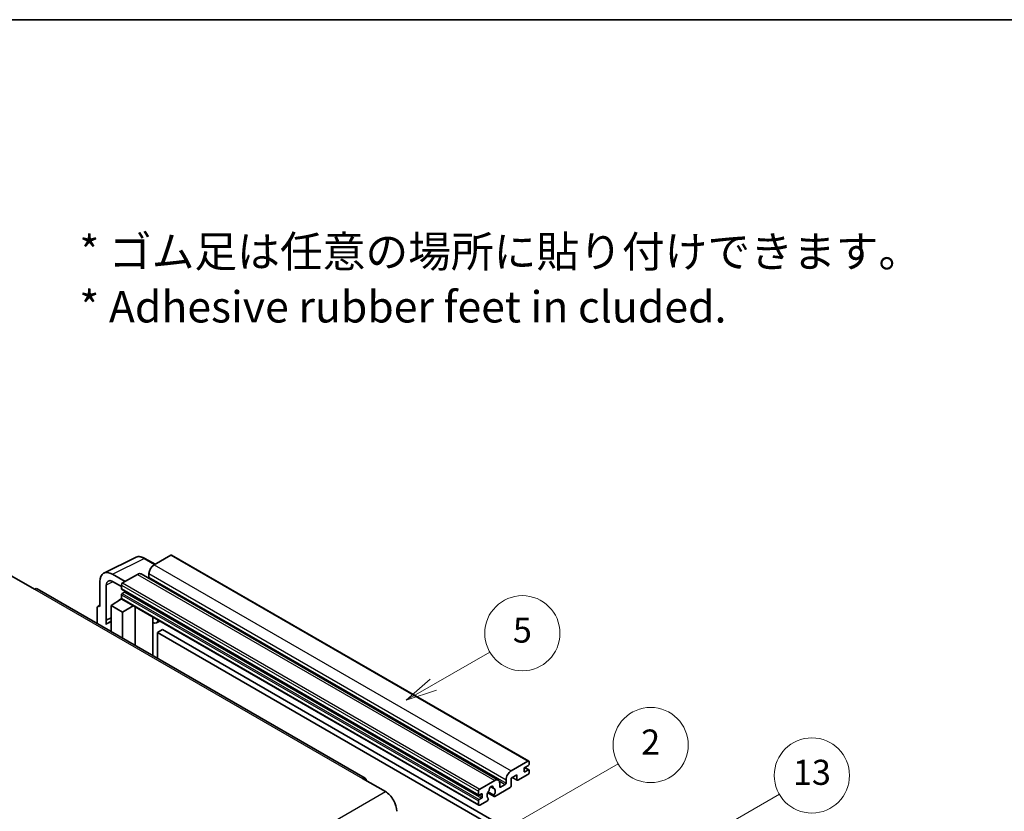
# Model space of a CAD drawing. Units: millimetres. Extents: x 0 to 11213, y 0 to 1405.
# Drawn here: x 353 to 667, y 871 to 1124 of the extents above; entities that cross this region are included whole.
import ezdxf

# ---------------------------------------------------------------- set-up
doc = ezdxf.new("R2010")
doc.units = ezdxf.units.MM
doc.header["$LTSCALE"] = 4
for name, color, linetype, lineweight in [('Border (ISO)', 7, 'Continuous', 35), ('Symbol (ISO)', 7, 'Continuous', 18), ('Symbol (TK)', 100, 'Continuous', 18), ('Visible (ISO)', 7, 'Continuous', 35), ('Visible Narrow (ISO)', 7, 'Continuous', 25)]:
    doc.layers.add(name, color=color, linetype=linetype, lineweight=lineweight)
doc.styles.add('Note Text (TK)', font='txt')
doc.styles.add('Note Text (TK2)', font='txt')

# ---------------------------------------------------------------- blocks, each defined once
blk = doc.blocks.new('図面枠 tk図枠')
at = {"layer": 'Border (ISO)'}
blk.add_line((14.5, 289), (405.5, 289), dxfattribs=at)
blk = doc.blocks.new('バルーン2')
at = {"layer": 'Symbol (TK)', "color": 100}
for p, q in [((135.708, 235.932), (140.21, 238.531)), ((135.458, 236.365), (133.543, 234.682)), ((135.708, 235.932), (133.543, 234.682)), ((133.543, 234.682), (135.958, 235.499))]:
    blk.add_line(p, q, dxfattribs=at)
at = {"layer": 'Symbol (TK)'}
blk.add_circle((142.809, 240.031), 3, dxfattribs=at)
at = {"layer": 'Symbol (TK)', "color": 7, "insert": (142.809, 240.025), "char_height": 2, "attachment_point": 5, "style": 'Note Text (TK2)'}
blk.add_mtext('5', dxfattribs=at)
blk = doc.blocks.new('バルーン10')
at = {"layer": 'Symbol (TK)', "color": 100}
for p, q in [((155.619, 222.74), (163.307, 227.179)), ((155.369, 223.174), (153.454, 221.49)), ((155.619, 222.74), (153.454, 221.49)), ((153.454, 221.49), (155.869, 222.307))]:
    blk.add_line(p, q, dxfattribs=at)
at = {"layer": 'Symbol (TK)'}
blk.add_circle((165.905, 228.679), 3, dxfattribs=at)
at = {"layer": 'Symbol (TK)', "color": 7, "insert": (165.905, 228.673), "char_height": 2, "attachment_point": 5, "style": 'Note Text (TK2)'}
blk.add_mtext('13', dxfattribs=at)
blk = doc.blocks.new('バルーン12')
at = {"layer": 'Symbol (TK)', "color": 100}
for p, q in [((140.96, 224.132), (150.446, 229.609)), ((140.71, 224.565), (138.795, 222.882)), ((140.96, 224.132), (138.795, 222.882)), ((138.795, 222.882), (141.21, 223.699))]:
    blk.add_line(p, q, dxfattribs=at)
at = {"layer": 'Symbol (TK)'}
blk.add_circle((153.044, 231.109), 3, dxfattribs=at)
at = {"layer": 'Symbol (TK)', "color": 7, "insert": (153.044, 231.091), "char_height": 2, "attachment_point": 5, "style": 'Note Text (TK2)'}
blk.add_mtext('2', dxfattribs=at)

msp = doc.modelspace()

# ---------------------------------------------------------------- linework, layer by layer
at = {"layer": 'Visible (ISO)'}
for p, q in [((379.6996, 947.3171), (389.7563, 952.3397)), ((396.023, 950.1448), (392.7763, 952.0193)), ((401.0433, 953.0432), (395.7096, 949.9639)), ((401.329, 953.0715), (515.2742, 887.2852)), ((350.3336, 946.3946), (357.6067, 942.1955)), ((386.4971, 944.645), (382.454, 946.9793)), ((390.4569, 946.9312), (385.6889, 944.1784)), ((391.5997, 947.0444), (505.5449, 881.2581)), ((394.0934, 947.1645), (394.0934, 946.0447)), ((378.4158, 944.6478), (378.4158, 936.7133)), ((380.4374, 932.2782), (380.4374, 943.4778)), ((382.4564, 944.6436), (385.2849, 943.0106)), ((385.2849, 943.4786), (385.2849, 942.3588)), ((463.1156, 881.8597), (358.4638, 942.2804)), ((385.2849, 940.3992), (385.2849, 939.2794)), ((385.3559, 942.2018), (499.3011, 876.4155)), ((386.2546, 941.239), (385.5273, 940.8191)), ((377.6077, 936.2473), (377.6077, 931.2277)), ((377.8645, 936.7812), (378.4158, 937.0565)), ((378.4158, 936.7133), (378.4153, 936.7136)), ((382.0524, 936.9466), (385.3212, 939.107)), ((382.0524, 936.9466), (382.0524, 928.6615)), ((385.6889, 934.847), (382.0524, 936.9466)), ((384.6191, 938.6749), (385.2877, 939.226)), ((384.6449, 938.66), (384.6191, 938.6749)), ((384.6191, 938.6749), (384.6191, 938.643)), ((385.4032, 939.0178), (499.3484, 873.2315)), ((385.6889, 934.847), (389.0411, 936.9175)), ((389.7295, 924.2291), (389.7295, 936.52)), ((385.6889, 926.562), (385.6889, 934.847)), ((395.354, 932.9722), (395.554, 933.1573)), ((380.4374, 932.2782), (382.0524, 933.0848)), ((380.4379, 932.2779), (380.4374, 932.2782)), ((380.4379, 932.2779), (382.0524, 933.0842)), ((380.4379, 930.9409), (380.4379, 932.2779)), ((382.0524, 932.0173), (380.9543, 931.3833)), ((395.356, 932.974), (395.356, 920.9807)), ((397.5047, 932.031), (396.5293, 931.4678)), ((398.4169, 929.2715), (396.8006, 928.3384)), ((396.8006, 920.1467), (396.8006, 928.3384)), ((396.8006, 928.3384), (508.7255, 863.7185)), ((398.4169, 929.2715), (510.3418, 864.6516)), ((509.6549, 884.1776), (514.9885, 887.2569)), ((515.3925, 887.0237), (515.3925, 886.3705)), ((511.4327, 882.8712), (509.6549, 881.8447)), ((511.4327, 881.3782), (511.4327, 882.8712)), ((514.9885, 883.0578), (511.756, 881.1915)), ((513.7763, 884.8774), (513.7763, 884.0376)), ((515.1501, 885.9505), (514.0187, 885.2973)), ((514.0187, 883.8976), (515.1501, 884.5508)), ((514.0383, 885.3087), (515.3215, 884.5678)), ((515.3925, 884.4109), (515.3925, 883.7577)), ((462.2585, 881.7747), (469.5316, 877.5756)), ((499.6341, 878.3921), (504.4021, 881.1449)), ((506.0183, 880.2117), (506.0183, 879.092)), ((506.2607, 878.952), (507.7962, 879.8385)), ((508.0386, 880.2584), (508.0386, 881.3782)), ((509.6549, 881.8447), (509.6549, 879.4186)), ((510.0058, 882.0474), (511.5274, 881.1689)), ((499.2301, 876.5725), (499.2301, 877.6923)), ((500.1998, 876.8524), (499.4725, 876.4325)), ((500.4423, 875.8726), (500.4423, 876.7125)), ((502.1838, 877.2093), (504.2346, 876.0253)), ((504.172, 876.4151), (502.3201, 877.4843)), ((503.135, 879.1358), (503.9232, 878.6807)), ((509.3316, 878.8587), (504.4632, 876.0479)), ((499.2301, 873.4931), (499.2301, 874.6129)), ((499.4725, 875.0328), (500.1998, 875.4527)), ((502.0782, 874.6709), (499.6341, 873.2599)), ((502.3201, 875.4028), (502.3694, 875.3744))]:
    msp.add_line(p, q, dxfattribs=at)
for centre, major_axis, ratio, start_param, end_param in [((401.0433, 952.5767), (0.2857, 0.4949), 0.57735027, 0, 0.78539816), ((395.7096, 948.0976), (-1.1429, -1.9795), 0.57735027, 3.92699082, 5.49778714), ((382.4589, 942.3079), (-2.8606, 4.9547), 0.5766475, 5.49839613, 7.06797448), ((390.4569, 945.0649), (1.1429, 1.9795), 0.57735027, 0, 0.78539816), ((393.851, 945.9047), (-0.1714, -0.2969), 0.57735027, 1.15447238, 2.35619449), ((382.4589, 942.3079), (-1.4303, 2.4774), 0.5766475, 5.49839613, 7.06797448), ((385.6889, 943.7118), (-0.2857, -0.4949), 0.57735027, 3.92699082, 5.49778714), ((357.6067, 940.7958), (0.8571, 1.4846), 0.57735027, 0, 0.78539816), ((385.5273, 942.4988), (-0.1714, -0.2969), 0.57735027, 5.49778714, 6.28318531), ((385.5273, 940.5392), (-0.1714, -0.2969), 0.57735027, 3.92699082, 5.49778714), ((386.2546, 941.519), (-0.1714, -0.2969), 0.57735027, 0.78539816, 1.99787491), ((378.4163, 935.7793), (-0.5721, 0.9909), 0.5766475, 5.49839613, 7.06797448), ((385.6889, 939.5127), (-0.2857, -0.4949), 0.57735027, 5.49778714, 6.28318531), ((383.6686, 926.6821), (-2.7143, 4.7013), 0.57735027, 5.93239267, 6.4981299), ((394.7845, 933.2238), (-0.5709, 0.2495), 0.0957488, 2.43291877, 3.09977496), ((395.3864, 933.4473), (1.1429, -1.9795), 0.57735027, 5.47896434, 6.96484411), ((514.9885, 886.7904), (0.2857, 0.4949), 0.57735027, 5.49778714, 7.06858347), ((515.1501, 886.2305), (-0.1714, -0.2969), 0.57735027, 0.78539816, 2.35619449), ((509.6549, 882.3113), (1.1429, 1.9795), 0.57735027, 0.78539816, 2.35619449), ((514.0187, 885.0174), (-0.1714, -0.2969), 0.57735027, 3.92699082, 5.49778714), ((514.0187, 884.1776), (-0.1714, -0.2969), 0.57735027, 5.49778714, 7.06858347), ((514.9885, 883.5244), (-0.2857, -0.4949), 0.57735027, 0.78539816, 2.35619449), ((515.1501, 884.2709), (0.1714, 0.2969), 0.57735027, 5.49778714, 7.06858347), ((462.2585, 880.375), (0.8571, 1.4846), 0.57735027, 5.49778714, 7.06858347), ((504.4021, 879.2786), (1.1429, 1.9795), 0.57735027, 5.49778714, 7.06858347), ((507.7962, 880.1184), (0.1714, 0.2969), 0.57735027, 3.92699082, 5.49778714), ((511.756, 881.5648), (-0.2286, -0.3959), 0.57735027, 5.49778714, 7.06858347), ((469.5316, 873.3765), (2.5714, -4.4538), 0.57735027, 0.78539816, 2.35619449), ((499.6341, 877.9255), (0.2857, 0.4949), 0.57735027, 0.78539816, 2.35619449), ((499.4725, 876.7125), (-0.1714, -0.2969), 0.57735027, 5.49778714, 7.06858347), ((500.1998, 876.5725), (0.1714, 0.2969), 0.57735027, 5.49778714, 7.06858347), ((503.2707, 876.9924), (-0.9263, -1.6044), 0.57735027, 4.44838985, 6.30980171), ((502.4238, 877.9823), (-0.1714, -0.2969), 0.57735027, 1.71584878, 2.41828344), ((503.2707, 878.5321), (0.4286, 0.7423), 0.57735027, 5.4356982, 8.70146874), ((504.1176, 878.9602), (-0.1714, -0.2969), 0.57735027, 5.4356982, 6.13813286), ((503.2707, 876.9924), (0.9263, 1.6044), 0.57735027, 4.68577258, 6.54718444), ((506.2607, 879.2319), (-0.1714, -0.2969), 0.57735027, 5.49778714, 7.06858347), ((509.3316, 879.2319), (-0.2286, -0.3959), 0.57735027, 0.78539816, 2.35619449), ((499.4725, 874.7529), (0.1714, 0.2969), 0.57735027, 0.78539816, 2.35619449), ((499.6341, 873.7264), (-0.2857, -0.4949), 0.57735027, 5.49778714, 7.06858347), ((500.1998, 875.7327), (0.1714, 0.2969), 0.57735027, 3.92699082, 5.49778714), ((502.0782, 875.0442), (0.2286, 0.3959), 0.57735027, 3.92699082, 5.9469406), ((504.4632, 876.4212), (-0.2286, -0.3959), 0.57735027, 5.04863368, 7.06858347)]:
    msp.add_ellipse(centre, major_axis=major_axis, ratio=ratio, start_param=start_param, end_param=end_param, dxfattribs=at)
msp.add_open_spline([(392.7763, 952.0193), (392.573, 952.1367), (392.3672, 952.2379), (391.9536, 952.4045), (391.7458, 952.4699), (391.3309, 952.5612), (391.1239, 952.587), (390.715, 952.5949), (390.5132, 952.5769), (390.1224, 952.4935), (389.9335, 952.4282), (389.7563, 952.3397)], degree=3, knots=[-0.784789176, -0.784789176, -0.784789176, -0.784789176, -0.634804167, -0.634804167, -0.484819157, -0.484819157, -0.334834148, -0.334834148, -0.184849139, -0.184849139, -0.03486413, -0.03486413, -0.03486413, -0.03486413], dxfattribs=at)
at = {"layer": 'Visible Narrow (ISO)'}
for p, q in [((382.454, 946.9793), (392.5047, 951.9988)), ((392.5047, 951.9988), (395.8695, 950.0562)), ((401.0433, 953.0432), (514.9885, 887.2569)), ((395.7096, 949.9639), (509.6549, 884.1776)), ((390.4569, 946.9312), (504.4021, 881.1449)), ((394.0934, 947.1645), (508.0386, 881.3782)), ((394.0934, 946.0447), (508.0386, 880.2584)), ((382.6026, 944.5592), (380.4374, 943.4778)), ((385.2849, 943.4786), (499.2301, 877.6923)), ((385.6889, 944.1784), (499.6341, 878.3921)), ((357.6067, 942.1955), (462.2585, 881.7747)), ((385.2849, 942.3588), (499.2301, 876.5725)), ((385.2849, 940.3992), (499.2301, 874.6129)), ((385.5273, 940.8191), (499.4725, 875.0328)), ((386.2546, 941.239), (500.1998, 875.4527)), ((378.4153, 936.7136), (378.4158, 936.7138)), ((385.2849, 939.2794), (499.2301, 873.4931)), ((395.2025, 932.9988), (395.443, 933.2214)), ((395.2025, 932.9988), (395.2025, 921.0693)), ((513.7763, 884.0376), (514.0187, 883.8976)), ((513.9483, 885.2447), (515.1501, 884.5508)), ((505.8335, 880.9716), (507.7962, 879.8385)), ((510.1397, 882.1247), (511.4327, 881.3782)), ((308.3112, 784.495), (469.5316, 877.5756)), ((500.1998, 876.8524), (500.4423, 876.7125)), ((503.2331, 879.2089), (503.8756, 878.8379)), ((506.0183, 879.092), (506.2607, 878.952)), ((499.4725, 876.4325), (500.4423, 875.8726))]:
    msp.add_line(p, q, dxfattribs=at)
for centre, major_axis, ratio, start_param, end_param in [((392.495, 947.3202), (-2.83, 4.9708), 0.57677384, 5.50187364, 6.25179868), ((392.4906, 951.5244), (0.2857, 0.4949), 0.57735027, 0, 0.75049158)]:
    msp.add_ellipse(centre, major_axis=major_axis, ratio=ratio, start_param=start_param, end_param=end_param, dxfattribs=at)

# ---------------------------------------------------------------- block references
at = {"xscale": 4, "yscale": 4, "zscale": 4}
msp.add_blockref('図面枠 tk図枠', (-58, -32), dxfattribs=at)
at = {"layer": 'Symbol (TK)', "xscale": 4, "yscale": 4, "zscale": 4}
for name in ['バルーン2', 'バルーン12', 'バルーン10']:
    msp.add_blockref(name, (-58, -32), dxfattribs=at)

# ---------------------------------------------------------------- texts
at = {"layer": 'Symbol (ISO)', "color": 7, "insert": (371.8729, 1041.1549), "char_height": 10, "width": 277.953224, "attachment_point": 4, "line_spacing_factor": 1.058182, "style": 'Note Text (TK)'}
msp.add_mtext('{\\fＭＳ Ｐゴシック|b0|i0;* ゴム足は任意の場所に貼り付けできます。\\P\\fＭＳ Ｐゴシック|b0|i0;* Adhesive rubber feet in cluded.}', dxfattribs=at)

doc.saveas('drawing.dxf')
